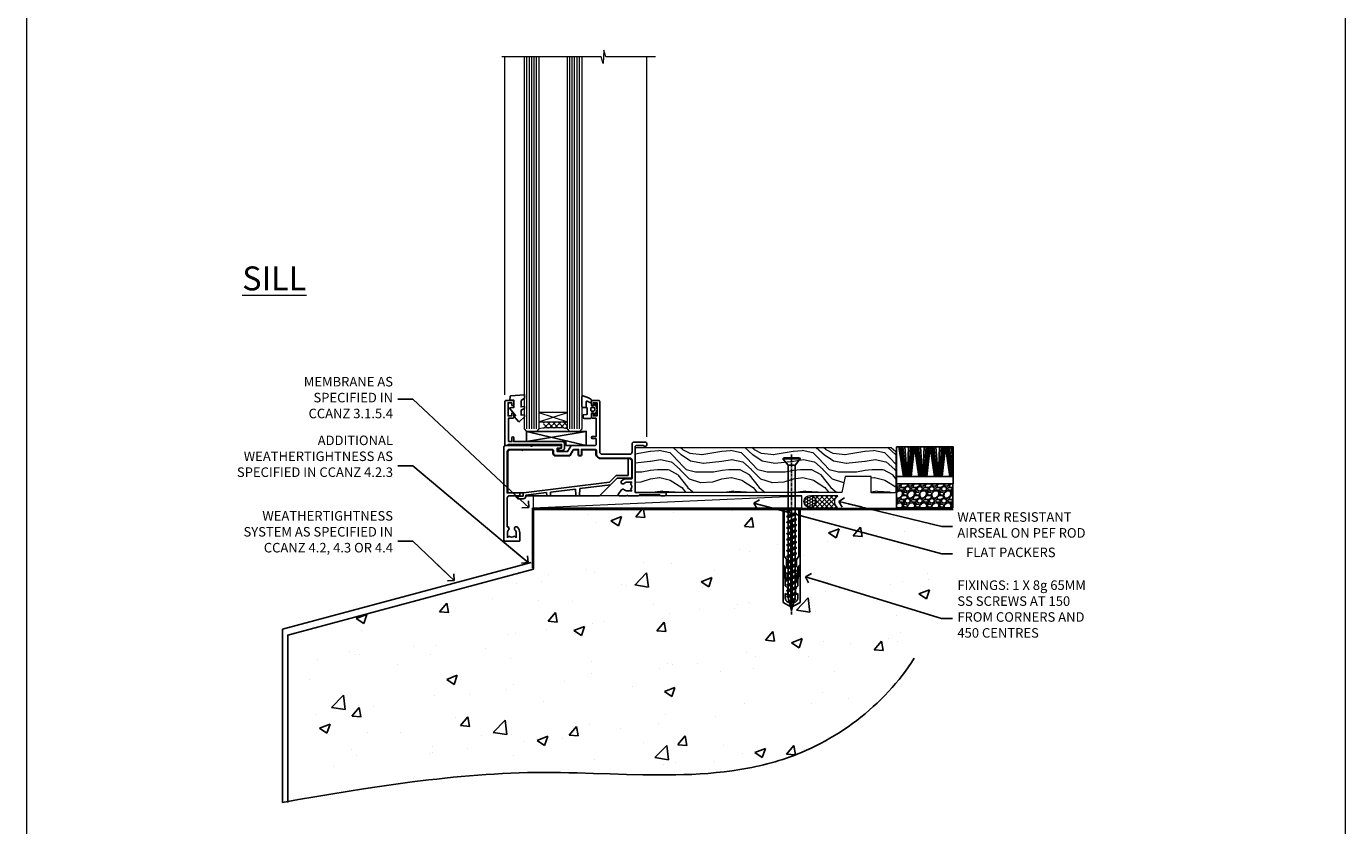
# Model space of a CAD drawing. Units: millimetres. Extents: x 0 to 17953, y -945 to 730.
# Drawn here: x 6000 to 6553, y 60 to 395 of the extents above; entities that cross this region are included whole.
import ezdxf
from ezdxf import colors
from ezdxf.entities.mleader import LeaderData, LeaderLine
from ezdxf.math import Vec2, Vec3

# ---------------------------------------------------------------- set-up
doc = ezdxf.new("R2010")
doc.units = ezdxf.units.MM
doc.linetypes.add('CENTER', pattern=[2, 1.25, -0.25, 0.25, -0.25])
doc.linetypes.add('Dashed', pattern=[564.444447, 282.222223, -282.222223])
doc.layers.add('Aluminium Systems Ltd Joinery Detail', color=7, linetype='Continuous')
doc.layers.add('Aluminium Systems Ltd Notes', color=7, linetype='Continuous')
doc.layers.add('No Print', color=7, linetype='Continuous', plot=False)
doc.styles.add('ASL TXT 50', font='romans.shx', dxfattribs={"height": 100})
doc.styles.get("Standard").update_dxf_attribs({"font": 'arial.ttf'})

# ---------------------------------------------------------------- blocks, each defined once
blk = doc.blocks.new('Page Layout')
at = {"layer": 'Aluminium Systems Ltd Joinery Detail', "color": 8, "lineweight": 5}
blk.add_lwpolyline([(0, 730.13), (0, 0), (553.08, 0), (553.08, 730.13)], close=True, dxfattribs=at)
blk = doc.blocks.new('_Open90')
at = {"color": 0, "linetype": 'ByBlock', "lineweight": -2}
for p, q in [((0, 0), (-2.44, 0)), ((-0.5, 0.5), (0, 0)), ((0, 0), (-0.5, -0.5))]:
    blk.add_line(p, q, dxfattribs=at)
blk = doc.blocks.new('45mm Strapping Floor')
at = {"layer": 'Aluminium Systems Ltd Joinery Detail'}
h = blk.add_hatch(dxfattribs=at)
h.set_pattern_fill('AR-CONC', color=256, scale=0.25)
h.set_pattern_definition([(50, (-7461.36, 214.594), (45.54617, -3.98477), [4.7625, -52.3875]), (355, (-7461.36, 214.594), (-8.81086, 47.7642), [3.81, -41.91015]), (100.45144, (-7457.564, 214.26), (36.7353, 43.77944), [4.0475, -44.52256]), (46.1842, (-7461.36, 227.294), (67.76976, -10.5106), [7.14375, -78.58125]), (96.6356, (-7455.71, 226.42), (59.35103, 61.85653), [6.07126, -66.7839]), (351.1842, (-7461.36, 227.294), (59.35103, 61.8565), [5.715, -62.86493]), (21, (-7455.01, 224.12), (37.9036, -25.5663), [4.7625, -52.3875]), (326, (-7455.01, 224.12), (15.4505, 46.047), [3.81, -41.91]), (71.45144, (-7451.85, 221.99), (53.3541, 20.4807), [4.0475, -44.52248]), (37.5, (-7461.36, 214.594), (0.77215, 21.13876), [0, -41.402, 0, -42.545, 0, -42.06875]), (7.5, (-7461.36, 214.594), (16.704916, 25.045144), [0, -24.257, 0, -40.4495, 0, -16.03375]), (327.5, (-7475.52, 214.594), (33.89765, -1.432186), [0, -15.875, 0, -49.53, 0, -65.7225]), (317.5, (-7481.87, 214.594), (37.0323, 6.35662), [0, -20.6375, 0, -32.893, 0, -46.6725])])
edge = h.paths.add_edge_path()
edge.add_spline(control_points=[(-151.8, -112.64), (-116.37, -106.55), (-45.44, -94.6), (54.58, -109.78), (120.85, -51.87), (125.21, -9.2), (127.14, 9.76)], knot_values=[2.267613, 2.267613, 2.267613, 2.267613, 110.457271, 218.713228, 288.576299, 344.497426, 344.497426, 344.497426, 344.497426], degree=3, periodic=0)
edge.add_line((127.14, 9.76), (-48.8, 9.76))
edge.add_line((-48.8, 9.76), (-48.8, -15.24))
edge.add_line((-48.8, -15.24), (-151.8, -42.83))
edge.add_line((-151.8, -42.83), (-151.8, -112.64))
at = {"layer": 'Aluminium Systems Ltd Joinery Detail', "linetype": 'Dashed'}
for p, q in [((-154.03, -40.41, -1), (-49.68, -12.45, -1)), ((-154.03, -113.03, -1), (-154.03, -40.41, -1))]:
    blk.add_line(p, q, dxfattribs=at)
at = {"layer": 'Aluminium Systems Ltd Joinery Detail', "linetype": 'Dashed', "lineweight": 5, "ltscale": 0.01, "const_width": 0.25, "elevation": -0.75}
blk.add_lwpolyline([(127.12, 9.9), (-48.93, 9.9), (-48.93, -15.14), (-151.94, -42.73), (-151.94, -73.36)], dxfattribs=at)
at = {"layer": 'Aluminium Systems Ltd Joinery Detail', "linetype": 'Dashed', "elevation": -1}
for points in [[(72.2, 9.76), (-48.8, 9.76), (-48.8, -15.24), (-151.8, -42.83), (-151.8, -113.03)], [(127.14, 9.76), (127.14, 9.76), (-48.8, 9.76)]]:
    blk.add_lwpolyline(points, dxfattribs=at)
at = {"layer": 'Aluminium Systems Ltd Joinery Detail', "linetype": 'CENTER', "lineweight": 5, "ltscale": 3, "const_width": 0.5, "elevation": 1}
blk.add_lwpolyline([(127.12, 10.3), (-49.31, 10.3), (-49.31, -14.83)], dxfattribs=at)
at = {"layer": 'Aluminium Systems Ltd Joinery Detail', "linetype": 'Dashed'}
blk.add_spline([(-154.03, -113.03, -1), (-44.29, -100.45, -1), (63.64, -92.04, -1), (115.16, -44.86, -1), (127.14, 9.76, -1)], degree=3, dxfattribs=at)
blk = doc.blocks.new('C438-21617')
at = {"flags": 128}
blk.add_lwpolyline([(1.5, 3.7), (1.5, 13.5), (3.3, 13.5, 0.414214), (3.8, 14), (3.8, 15.3, 1), (2.9, 15.3), (2.9, 14.5), (1.4, 14.5), (1.4, 20), (2.9, 20), (2.9, 19.2, 1), (3.8, 19.2), (3.8, 20.5, 0.414214), (3.3, 21), (0.5, 21, 0.414214), (0, 20.5), (0, 2.2, 0.414214), (0.2, 2), (1, 2), (1.5, 2.5), (23.8, 2.5), (23.8, 1), (23.02, 1), (22.36, 0.34, 0.668179), (22.5, 0), (24.25, 0, 0.414214), (25, 0.75), (25, 2.95, 0.414214), (24.25, 3.7), (3.8, 3.7), (3.8, 5.3, 1), (3, 5.3), (3, 3.7)], format="xyb", close=True, dxfattribs=at)
blk = doc.blocks.new('CO112-Comp')
blk.add_lwpolyline([(-2.4, 2.55), (-4.17, 3.38, 0.548619), (-4.6, 3.1), (-4.6, 1.17, 0.198912), (-4.51, 0.96), (-4.19, 0.64, -0.198912), (-4.1, 0.43), (-4.1, -1.87, -0.388879), (-4.37, -2.17), (-5.63, -2.28, 0.388879), (-5.9, -2.57), (-5.9, -3.5, 0.414214), (-5.6, -3.8), (-2.7, -3.8, 0.414214), (-2.4, -3.5), (-2.4, -1.65), (-1.2, -1.65), (-1.2, -2, 0.851224), (-0.62, -2.09), (-0.08, -0.47, 0.161777), (-0.08, 0.47), (-0.62, 2.09, 0.851224), (-1.2, 2), (-1.2, 1.65), (-2.4, 1.65), (-2.4, 3.9, 0.257343), (-2.54, 4.15, 0.086554), (-6.04, 5.59, 0.479584), (-6.4, 5.3), (-6.4, 1.1, 0.414214), (-6.1, 0.8), (-4.35, 0.8)], format="xyb")
blk.add_lwpolyline([(-1.33, 0.75), (-2.3, 0.75, 0.414214), (-2.6, 0.45), (-2.6, -0.45, 0.414214), (-2.3, -0.75), (-1.33, -0.75, 0.323092), (-1.05, -0.54), (-0.93, -0.19, 0.161777), (-0.93, 0.19), (-1.05, 0.54, 0.323092)], format="xyb", close=True)
blk = doc.blocks.new('EL272')
for p, q in [((25, 6), (0, 1.7)), ((25, 0), (0, 6))]:
    blk.add_line(p, q)
blk.add_lwpolyline([(16.5, 0), (25, 0), (25, 6), (0, 6), (0, 1.7), (16.5, 1.7)], close=True)
blk = doc.blocks.new('DY445')
blk.add_lwpolyline([(4.75, 8.84), (6.25, 9.78), (6.25, 11.28), (0.33, 10.76, 0.36397), (0.15, 10.58), (0, 8.91), (1.75, 8.91), (1.75, 5.91), (0, 5.76), (0, 5.46), (2.49, 2.49), (1.95, 2.45), (1.95, 2.15), (3.75, 0), (4.15, 0), (6.25, 2.02), (6.25, 2.82), (4.75, 2.69), (4.75, 4.77), (6.25, 5.51), (6.25, 6.31), (4.75, 6.18)], format="xyb", close=True)
blk = doc.blocks.new('C425-20940')
blk.add_lwpolyline([(1.4, 18), (1.4, 6.02, -0.714925), (2.03, 4.75, 0.197279), (1.5, 3.45), (1.5, 1.6), (1.8, 1.6), (2.16, 2.03, 0.36397), (4.54, 2.03), (4.9, 1.6), (5.2, 1.6), (5.2, 3.45, 0.197279), (4.67, 4.75, -1), (5.73, 5.8, -0.197279), (6.7, 3.45), (6.7, 0.2, -0.414214), (6.5, 0), (0.5, 0, -0.398738), (0, 0.47), (0, 39.5, -0.414214), (0.5, 40), (11.3, 40), (11.6, 39.7), (11.9, 40), (23.7, 40, -1), (23.7, 39), (22.4, 39), (22.4, 37.5), (26.76, 37.5), (28.06, 39.75, -0.267979), (28.49, 40), (38.2, 40, 0.414214), (38.7, 40.5), (38.7, 43), (37.1, 43, -1), (37.1, 43.8), (38.7, 43.8), (38.7, 51.5), (37.2, 51.5, -0.414214), (36.7, 52), (36.7, 53.3, -1), (37.6, 53.3), (37.6, 52.5), (39.1, 52.5), (39.1, 58), (37.6, 58), (37.6, 57.2, -1), (36.7, 57.2), (36.7, 58.5, -0.414214), (37.2, 59), (39.7, 59, -0.414214), (40.2, 58.5), (40.2, 37.37, 0.405593), (41.2, 36.4), (52.8, 36.4, 0.414214), (53.8, 37.4), (53.8, 40.9, -0.414214), (54.3, 41.4), (59.5, 41.4, -0.414214), (60, 40.9), (60, 40.3, -0.414214), (59.5, 39.8), (58.8, 39.8, -0.414214), (58.6, 40), (55.5, 40, 0.414214), (55, 39.5), (55, 20.4), (67.5, 20.4, -0.414214), (68, 19.9), (68, 19.5, -0.414214), (67.5, 19), (65.8, 19), (65.4, 19.4), (56.9, 19.4), (56.5, 19), (52.05, 19), (51.75, 19.3), (51.45, 19), (48.45, 19, -0.622764), (48.05, 19.81), (49.33, 21.46, -0.4504), (50.45, 21.53, 0.197279), (51.75, 21), (53.6, 21), (53.6, 21.3), (53.17, 21.66, 0.36397), (53.17, 24.04), (53.6, 24.4), (53.6, 24.7), (51.75, 24.7, 0.197279), (50.45, 24.17, -1), (49.4, 25.23, -0.13434), (50.94, 26.1), (53.6, 26.1, 0.414214), (53.8, 26.3), (53.8, 33.8, 0.414214), (52.8, 34.8), (40.2, 34.8, -0.197825), (38.8, 36.2), (38.8, 37.9, 0.413974), (38.3, 38.4), (32.55, 38.4), (32.55, 36.4, -0.414214), (32.05, 35.9), (31.85, 35.9, -0.414214), (31.35, 36.4), (31.35, 38.4), (29.3, 38.4, 0.267979), (29.04, 38.25), (27.8, 36.1, -0.267979), (27.45, 35.9), (21.8, 35.9, -0.414214), (20.8, 36.9), (20.8, 37.9, 0.414214), (20.3, 38.4), (2.4, 38.4, 0.414214), (1.4, 37.4), (1.4, 20.2), (6.5, 20.2, -0.414214), (6.7, 20), (6.7, 19.2, -0.414214), (6.5, 19), (2.4, 19, 0.414214)], format="xyb", close=True)
blk = doc.blocks.new('PE010')
blk.add_lwpolyline([(6, 20.33, -0.206445), (6.4, 20.5), (18.7, 20.5, -0.414214), (19, 20.2), (19, 19.2, 0.414214), (20.2, 18), (25.85, 18, 0.267979), (26.2, 18.2), (27.44, 20.35, -0.267979), (27.7, 20.5), (29.55, 20.5), (29.55, 18.7, 0.414214), (30.25, 18), (30.45, 18, 0.414214), (31.15, 18.7), (31.15, 20.5), (36.7, 20.5, -0.414214), (37, 20.2), (37, 18.46, 0.205391), (38.56, 16.9), (51, 16.9, -0.414214), (52, 15.9), (52, 9.8), (52, 8.7), (45.94, 8.7), (38.6, 1.36, -0.198912), (38.46, 1.3), (7.6, 1.3), (7.6, 1.1, -0.414213), (6.5, 0), (4.3, 0), (3.54, 0.76, -0.668179), (3.68, 1.1), (6.3, 1.1, 0.414214), (6.5, 1.3), (6.5, 2.51), (0, 2.51), (0, 19.5, -0.414214), (1, 20.5), (5.6, 20.5, -0.206445)], format="xyb", close=True)
at = {"color": 4, "linetype": 'Dashed'}
for points in [[(50.5, 16.9), (50.5, 9.8), (45.49, 9.8), (42.63, 6.94), (6.68, 2.53, 0.378866), (6.5, 2.33)], [(29.95, 1.3, 0.404198), (30.15, 1.49), (30.25, 4.31), (43.14, 5.9)], [(7.6, 1.3), (7.6, 1.53), (16.31, 2.6), (16.35, 1.49, 0.404219), (16.54, 1.3)], [(17.76, 1.3, 0.404198), (17.96, 1.49), (18, 2.81), (28.45, 4.09), (28.54, 1.49, 0.404219), (28.74, 1.3)]]:
    blk.add_lwpolyline(points, format="xyb", dxfattribs=at)
blk = doc.blocks.new('AL40 Awnig Window Sill - Full Height')
at = {"layer": 'Aluminium Systems Ltd Joinery Detail', "lineweight": 5}
h = blk.add_hatch(dxfattribs=at)
h.set_pattern_fill('NET', color=256, scale=0.5, angle=-45)
h.set_pattern_definition([(315, (-855.2183, -90.2609), (1.122532, 1.122532), []), (45, (-855.2183, -90.2609), (-1.122532, 1.122532), [])])
edge = h.paths.add_edge_path()
edge.add_line((-103.19, 29.31), (-103.19, 29.21))
edge.add_arc((-113.8, 24.31), 11.69, 24.8319, 25.3276)
edge.add_line((-103.23, 29.31), (-103.19, 29.31))
edge = h.paths.add_edge_path()
edge.add_arc((-98.11, 0.68), 26.69, 79.1833, 100.7798, ccw=False)
edge.add_line((-93.1, 26.89), (-93.1, 29.8))
edge.add_line((-93.1, 29.8), (-103.1, 29.8))
edge.add_line((-103.1, 29.8), (-103.1, 26.89))
at = {"layer": 'Aluminium Systems Ltd Joinery Detail', "linetype": 'Continuous', "lineweight": 5}
for p, q in [((-119.4, 41.13), (-119.4, 182.77)), ((-59.8, 23.46), (-59.8, 182.77))]:
    blk.add_line(p, q, dxfattribs=at)
at = {"layer": 'Aluminium Systems Ltd Joinery Detail', "lineweight": 5, "ltscale": 3}
for p, q in [((-110.1, 26.8), (-110.1, 182.77)), ((-109.1, 26.8), (-109.1, 182.77)), ((-108.1, 26.8), (-108.1, 182.77)), ((-107.1, 26.8), (-107.1, 182.77)), ((-106.1, 26.8), (-106.1, 182.77)), ((-92.1, 26.8), (-92.1, 182.77)), ((-91.1, 26.8), (-91.1, 182.77)), ((-90.1, 26.8), (-90.1, 182.77)), ((-89.1, 26.8), (-89.1, 182.77)), ((-88.1, 26.8), (-88.1, 182.77))]:
    blk.add_line(p, q, dxfattribs=at)
at = {"layer": 'Aluminium Systems Ltd Joinery Detail', "lineweight": 5}
for p, q in [((-105.1, 33.67), (-93.1, 29.8)), ((-105.1, 29.8), (-93.1, 33.67))]:
    blk.add_line(p, q, dxfattribs=at)
at = {"layer": 'Aluminium Systems Ltd Joinery Detail', "linetype": 'Continuous', "lineweight": 5}
blk.add_lwpolyline([(-56.27, 182.77), (-77.03, 182.77), (-77.89, 185.63), (-78.14, 179.99), (-79.05, 182.77), (-120.62, 182.77)], dxfattribs=at)
at = {"layer": 'Aluminium Systems Ltd Joinery Detail', "lineweight": 5}
for points in [[(-105.1, 182.77), (-105.1, 26.89), (-106.1, 25.8), (-110.1, 25.8), (-111.1, 26.8), (-111.1, 182.77)], [(-87.1, 182.77), (-87.1, 26.89), (-88.1, 25.8), (-92.1, 25.8), (-93.1, 26.8), (-93.1, 182.77)]]:
    blk.add_lwpolyline(points, dxfattribs=at)
blk.add_lwpolyline([(-105.1, 29.8), (-93.1, 29.8), (-93.1, 33.67), (-105.1, 33.67)], close=True, dxfattribs=at)
blk.add_arc((-99.09, -14.52), 41.85, 81.7726, 98.2581, dxfattribs=at)
at = {"layer": 'Aluminium Systems Ltd Joinery Detail'}
for name, p in [('C425-20940', (-119.8, -20.2)), ('C438-21617', (-119.4, 17.8)), ('DY445', (-117.34, 29.9)), ('CO112-Comp', (-80.7, 35.05)), ('EL272', (-110.24, 19.8)), ('PE010', (-118.18, -2.5))]:
    blk.add_blockref(name, p, dxfattribs=at)
blk = doc.blocks.new('WS8G75Csk')
at = {"linetype": 'CENTER'}
blk.add_line((0, 1.5), (0, -65.56), dxfattribs=at)
for p, q in [((-3.67, -0.43), (3.67, -0.43)), ((-1.49, -3.02), (1.49, -3.02)), ((-2.05, -22.17), (0.75, -21.35)), ((-2.05, -24.56), (2.05, -23.37)), ((-2.05, -26.95), (2.05, -25.76)), ((-1.49, -24.15), (1.49, -22.95)), ((-1.49, -24.98), (1.49, -23.78)), ((-1.49, -26.54), (1.49, -25.34)), ((-1.49, -27.37), (1.49, -26.17)), ((-2.05, -29.35), (2.05, -28.15)), ((-2.05, -31.74), (2.05, -30.54)), ((-2.05, -34.13), (2.05, -32.93)), ((-1.49, -28.93), (1.49, -27.74)), ((-1.49, -29.76), (1.49, -28.56)), ((-1.49, -31.32), (1.49, -30.13)), ((-1.49, -32.15), (1.49, -30.95)), ((-1.49, -33.71), (1.49, -32.52)), ((-2.05, -36.52), (2.05, -35.32)), ((-2.05, -38.91), (2.05, -37.72)), ((-1.49, -34.54), (1.49, -33.35)), ((-1.49, -36.11), (1.49, -34.91)), ((-1.49, -36.93), (1.49, -35.74)), ((-1.49, -38.5), (1.49, -37.3)), ((-1.49, -39.33), (1.49, -38.13)), ((-2.05, -41.3), (2.05, -40.11)), ((-2.05, -43.7), (2.05, -42.5)), ((-1.49, -40.89), (1.49, -39.69)), ((-1.49, -41.72), (1.49, -40.52)), ((-1.49, -43.28), (1.49, -42.09)), ((-1.49, -44.11), (1.49, -42.91)), ((-2.05, -46.09), (2.05, -44.89)), ((-2.05, -48.48), (2.05, -47.28)), ((-2.05, -50.87), (2.05, -49.67)), ((-1.49, -45.67), (1.49, -44.48)), ((-1.49, -46.5), (1.49, -45.3)), ((-1.49, -48.06), (1.49, -46.87)), ((-1.49, -48.89), (1.49, -47.7)), ((-1.49, -50.46), (1.49, -49.26)), ((-2.05, -53.26), (2.05, -52.07)), ((-2.05, -55.65), (2.05, -54.46)), ((-1.49, -51.28), (1.49, -50.09)), ((-1.49, -52.85), (1.49, -51.65)), ((-1.49, -53.68), (1.49, -52.48)), ((-1.49, -55.24), (1.49, -54.04)), ((-1.49, -56.07), (1.49, -54.87)), ((-2.05, -58.05), (2.05, -56.85)), ((-1.49, -57.63), (1.49, -56.44)), ((-1.49, -58.46), (1.49, -57.26)), ((-1.43, -60.25), (1.77, -59.32)), ((-1.12, -59.87), (1.39, -58.87)), ((-0.92, -60.62), (1.14, -59.8)), ((-0.23, -62.3), (0.77, -62.01))]:
    blk.add_line(p, q)
blk.add_lwpolyline([(-0.92, -60.62), (-1.43, -60.25), (-1.12, -59.87), (-1.49, -58.48), (-1.49, -58.46), (-2.05, -58.05), (-1.49, -57.63), (-1.49, -56.07), (-2.05, -55.65), (-1.49, -55.24), (-1.49, -53.68), (-2.05, -53.26), (-1.49, -52.85), (-1.49, -51.28), (-2.05, -50.87), (-1.49, -50.46), (-1.49, -48.89), (-2.05, -48.48), (-1.49, -48.06), (-1.49, -46.5), (-2.05, -46.09), (-1.49, -45.67), (-1.49, -44.11), (-2.05, -43.7), (-1.49, -43.28), (-1.49, -41.72), (-2.05, -41.3), (-1.49, -40.89), (-1.49, -39.33), (-2.05, -38.91), (-1.49, -38.5), (-1.49, -36.93), (-2.05, -36.52), (-1.49, -36.11), (-1.49, -34.54), (-2.05, -34.13), (-1.49, -33.71), (-1.49, -32.15), (-2.05, -31.74), (-1.49, -31.32), (-1.49, -29.76), (-2.05, -29.35), (-1.49, -28.93), (-1.49, -27.37), (-2.05, -26.95), (-1.49, -26.54), (-1.49, -24.98), (-2.05, -24.56), (-1.49, -24.15), (-1.49, -22.58), (-2.05, -22.17), (-1.49, -21.76), (-1.49, -3.02), (-3.67, -0.43), (-3.31, 0), (3.31, 0), (3.67, -0.43), (1.49, -3.02), (1.49, -22.95), (2.05, -23.37), (1.49, -23.78), (1.49, -25.34), (2.05, -25.76), (1.49, -26.17), (1.49, -27.74), (2.05, -28.15), (1.49, -28.56), (1.49, -30.13), (2.05, -30.54), (1.49, -30.95), (1.49, -32.52), (2.05, -32.93), (1.49, -33.35), (1.49, -34.91), (2.05, -35.32), (1.49, -35.74), (1.49, -37.3), (2.05, -37.72), (1.49, -38.13), (1.49, -39.69), (2.05, -40.11), (1.49, -40.52), (1.49, -42.09), (2.05, -42.5), (1.49, -42.91), (1.49, -44.48), (2.05, -44.89), (1.49, -45.3), (1.49, -46.87), (2.05, -47.28), (1.49, -47.7), (1.49, -49.26), (2.05, -49.67), (1.49, -50.09), (1.49, -51.65), (2.05, -52.07), (1.49, -52.48), (1.49, -54.04), (2.05, -54.46), (1.49, -54.87), (1.49, -56.44), (2.05, -56.85), (1.49, -57.26), (1.49, -58.48), (1.39, -58.87), (1.77, -59.32), (1.14, -59.8), (0.67, -61.55), (0.77, -62.01), (0.43, -62.47), (0, -64.06)], close=True)
for points in [[(-1.49, -21.76), (0.75, -21.35), (-1.49, -22.58)], [(0.67, -61.55), (-0.23, -62.3), (0.43, -62.47)]]:
    blk.add_lwpolyline(points)
blk = doc.blocks.new('Rawlplug')
at = {"linetype": 'Dashed'}
blk.add_lwpolyline([(-3.57, 14.28), (-3.57, -24.66), (0, -26.59), (3.57, -24.66), (3.57, 14.28)], close=True, dxfattribs=at)
for points in [[(-3.07, 14.28), (-3.07, -5.27), (-2.17, -6.48, -0.162386), (-2.07, -6.78), (-2.07, -9.38, -0.414214), (-2.57, -9.88), (-2.64, -9.88), (-2.64, -11.85, 0.236093), (-2.44, -12.25), (-1.78, -12.74, -0.236093), (-1.58, -13.14), (-1.58, -15.06, -0.618001), (-2.38, -15.46), (-2.64, -15.27), (-2.64, -17.49, 0.236093), (-2.44, -17.89), (-1.78, -18.38, -0.236093), (-1.58, -18.78), (-1.58, -20.7, -0.618001), (-2.38, -21.1), (-2.64, -20.91), (-2.64, -22.73, 0.472976), (-0.25, -24.69), (-0.25, 9.78), (0.25, 9.78), (0.25, -24.69, 0.472976), (2.64, -22.73), (2.64, -20.91), (2.38, -21.1, -0.618001), (1.58, -20.7), (1.58, -18.78, -0.236093), (1.78, -18.38), (2.44, -17.89, 0.236093), (2.64, -17.49), (2.64, -15.27), (2.38, -15.46, -0.618001), (1.58, -15.06), (1.58, -13.14, -0.236093), (1.78, -12.74), (2.44, -12.25, 0.236093), (2.64, -11.85), (2.64, -9.88), (2.57, -9.88, -0.414214), (2.07, -9.38), (2.07, -6.78, -0.162386), (2.17, -6.48), (3.07, -5.27), (3.07, 14.28)], [(-2.09, -15.56), (-2.5, -12.72), (-3.04, -9.42, 1), (-3.53, -9.5), (-2.99, -12.79), (-2.64, -15.27)], [(2.09, -15.56), (2.5, -12.72), (3.04, -9.42, -1), (3.53, -9.5), (2.99, -12.79), (2.64, -15.27)]]:
    blk.add_lwpolyline(points, format="xyb", dxfattribs=at)
blk = doc.blocks.new('Precast Wall AL40 Masonry Floor Liner Window')
at = {"layer": 'Aluminium Systems Ltd Joinery Detail', "lineweight": 5}
h = blk.add_hatch(dxfattribs=at)
h.set_pattern_fill('WOOD-3', color=256, scale=97.5, angle=30, style=0, pattern_type=2)
h.set_pattern_definition([(4.7636, (1761.4364, -7253.178), (-330.0000284, -29.999746), [3.61248, -357.63537]), (348.6901, (1765.0364, -7252.878), (120.0000226, -29.999929), [4.58913, -148.38147]), (315, (1769.536, -7253.778), (-3e-14, -30.00001), [3.39411, -39.03228]), (313.1524, (1771.9364, -7256.1781), (420.00008502, -449.99992613), [6.57951, -651.37185]), (347.0054, (1776.4364, -7260.978), (-270.000023, 59.9999273), [4.00251, -396.24741]), (360, (1780.336, -7261.878), (30, -30), [7.5, -22.5]), (9.4623, (1787.8364, -7261.878), (-150.0000232, -29.9999442), [3.64965, -178.83321]), (5.7106, (1761.4364, -7261.278), (-269.9999827, -30.0000394), [3.01497, -298.48131]), (360, (1764.436, -7260.978), (30, -30), [4.5, -25.5]), (331.6992, (1768.9364, -7260.978), (329.9998536, -180.0002662), [4.42944, -438.51525]), (307.875, (1772.8364, -7263.078), (-120.00005595, 149.999973), [6.84105, -335.21157]), (320.7106, (1777.0364, -7268.478), (180.0000192, -149.99998896), [4.26381, -422.11632]), (353.6598, (1780.3364, -7271.178), (239.9999821, -30.0000474), [5.43324, -266.22831]), (11.8887, (1785.7364, -7271.7781), (-419.99991903, -90.00031606), [5.82495, -576.66969]), (6.7098, (1761.4364, -7270.5781), (270.00002993, 29.99981644), [5.13516, -508.3821]), (356.6335, (1766.5364, -7269.9781), (479.99997966, -30.0003289), [5.10882, -505.77279]), (326.3099, (1771.636, -7270.278), (-59.999987, 30.00004), [5.40834, -102.75822]), (312.5104, (1776.1364, -7273.2781), (299.99972155, -330.0002602), [4.88364, -483.48096]), (345.0686, (1779.4364, -7276.8781), (330.00001605, -89.9999086), [4.65726, -461.06799]), (360, (1783.936, -7278.078), (30, -30), [3.6, -26.4]), (12.9946, (1787.5364, -7278.078), (270.000023, 59.9999273), [4.00251, -396.24741]), (360, (1770.736, -7248.078), (30, -30), [0, -30]), (136.8476, (1774.9364, -7252.5781), (449.99992613, -420.00008502), [6.57951, -651.37185]), (153.4349, (1770.136, -7278.078), (-29.999975, 30.00004), [2.68329, -64.39875]), (171.8699, (1767.7364, -7276.878), (-179.9999933, 29.9999807), [4.24263, -207.88938]), (203.1986, (1763.5364, -7276.278), (-149.999992, -60.0000398), [2.28474, -226.18845]), (333.4349, (1774.936, -7252.578), (29.999975, -30.00004), [3.35409, -63.72795]), (353.2902, (1777.9364, -7254.0781), (-270.00002993, 29.99981644), [5.13516, -508.3821]), (10.1247, (1783.0364, -7254.6781), (509.99996369, 90.00025766), [8.53287, -844.75488]), (10.3048, (1761.4364, -7249.878), (180.0000288, 29.9998463), [3.35409, -332.05608]), (344.4759, (1764.7364, -7249.2781), (-330.00003074, 89.99993333), [5.60445, -554.84178]), (317.1211, (1770.1364, -7250.7781), (-390.0000238, 359.9999926), [5.7315, -567.41769]), (325.3048, (1774.3364, -7254.6781), (299.99982777, -210.0002583), [4.74342, -469.59822]), (350.5377, (1778.2364, -7257.378), (150.0000232, -29.9999442), [5.47449, -177.0084]), (6.5819, (1783.6364, -7258.2781), (-510.00004314, -59.99960101), [7.85175, -777.3234]), (8.1301, (1761.4364, -7257.378), (-179.9999933, -29.9999807), [4.24263, -207.88938]), (348.6901, (1765.6364, -7256.778), (120.0000226, -29.999929), [4.58913, -148.38147]), (317.4896, (1770.1364, -7257.6781), (-330.0002602, 299.99972155), [4.88364, -483.48096]), (315, (1773.736, -7260.978), (-3e-14, -30.00001), [5.51544, -36.91098]), (342.646, (1777.6364, -7264.8781), (-390.00006057, 119.99983507), [5.02893, -497.86272]), (3.3665, (1782.4364, -7266.3781), (-479.99997966, -30.0003289), [5.10882, -505.77279]), (17.1027, (1787.5364, -7266.078), (300.0000519, 89.9998648), [4.08045, -403.96368]), (8.7462, (1761.4364, -7264.878), (209.9999801, 30.0001259), [3.94587, -390.64251]), (345.0686, (1765.3364, -7264.2781), (330.00001605, -89.9999086), [4.65726, -461.06799]), (327.9946, (1769.8364, -7265.478), (-149.9999683, 90.0000332), [5.6604, -277.35906]), (310.1009, (1774.6364, -7268.4781), (-329.9999418, 390.00005789), [7.45185, -737.7327]), (344.0546, (1779.4364, -7274.178), (-120.0000038, 29.9999967), [4.36806, -214.03524]), (6.009, (1783.6364, -7275.3781), (299.99999253, 29.99997952), [5.7315, -567.41769]), (23.1986, (1789.3364, -7274.778), (149.999992, 60.0000398), [2.28474, -226.18845]), (9.4623, (1761.4364, -7273.878), (-150.0000232, -29.9999442), [3.64965, -178.83321]), (349.992, (1765.0364, -7273.2781), (329.99998664, -60.00010416), [5.17881, -512.7015]), (322.5946, (1770.1364, -7274.1781), (389.99977395, -300.00029858), [6.42027, -635.60775]), (330.9454, (1775.2364, -7248.078), (210.0000115, -120.0000008), [3.08868, -305.78022]), (349.2157, (1777.9364, -7249.5781), (-479.9999851, 90.0000165), [6.41328, -634.91349]), (7.125, (1784.2364, -7250.778), (-210.0000114, -29.9999485), [7.25604, -234.6117])])
h.paths.add_polyline_path([(151.92, 24.31), (150.04, 26.07), (42.6, 26.07), (42.6, 7.19), (129.34, 7.19), (130.67, 13.87), (141.55, 13.87), (141.55, 6.99), (151.49, 6.99), (151.92, 7.41)])
h = blk.add_hatch(dxfattribs=at)
h.set_pattern_fill('HONEY', color=256, scale=0.221113, angle=360, style=0)
h.set_pattern_definition([(0, (-404.39543, -260.3282), (1.0530483, 0.60797756), [0.7020322, -1.4040644]), (120, (-404.39543, -260.3282), (-1.05304816, 0.6079778), [0.7020322, -1.4040644]), (60, (-404.39543, -260.3282), (1e-07, 1.21595534), [-1.4040644, 0.7020322])])
edge = h.paths.add_edge_path()
edge.add_arc((115.93, 3.36), 2.5, 0, 180)
edge.add_arc((115.93, 3.36), 2.5, 180, 360)
h = blk.add_hatch(dxfattribs=at)
h.set_pattern_fill('NET', color=256, scale=0.442225, angle=225, style=0)
h.set_pattern_definition([(315, (-1771.8547, 4381.4348), (-0.99282344, -0.99282344), []), (225, (-1771.8547, 4381.4348), (-0.99282344, 0.99282344), [])])
edge = h.paths.add_edge_path()
edge.add_line((127.53, 0.8), (116.79, 0.79))
edge.add_arc((115.95, 3.26), 2.6, -71.2564, 76.9454)
edge.add_line((116.54, 5.79), (127.58, 5.79))
edge.add_arc((129.48, 3.28), 3.15, 127.1389, 231.8374)
at = {"layer": 'Aluminium Systems Ltd Joinery Detail'}
h = blk.add_hatch(dxfattribs=at)
h.set_pattern_fill('GRAVEL', color=256, scale=0.2)
h.set_pattern_definition([(228.0127875, (-4289.83042, -205.27172), (-40.640000003, -45.719999997), [0.683443, -67.660967]), (184.969741, (-4290.28762, -205.77972), (60.959999976, 5.080000289), [1.1728094, -116.108098]), (132.510447, (-4291.45602, -205.88132), (50.800000021, -55.87999998), [0.826963, -81.8694456]), (267.273689, (-4293.43722, -207.15132), (5.08000001, 101.6), [1.068009, -105.732875]), (292.833654, (-4293.48802, -208.21812), (-25.400000002, 60.959999999), [1.0472674, -103.6796155]), (357.273689, (-4293.08162, -209.18332), (-101.6, 5.08000001), [1.068009, -105.732875]), (37.6942405, (-4292.01482, -209.23412), (-66.039999997, -50.800000004), [1.4123873, -139.8262306]), (72.2553284, (-4290.89722, -208.37052), (35.5600000096, 111.759999997), [1.333439, -132.010513]), (121.4295656, (-4290.49082, -207.10052), (-40.640000006, 66.039999996), [1.071626, -106.0910914]), (175.236358, (-4291.0496, -206.1861), (55.88, -5.08000001), [1.2234266, -59.947874]), (222.397438, (-4292.26882, -206.08452), (-60.959999998, -55.880000002), [1.582156, -156.633545]), (138.814075, (-4288.408, -207.2021), (-35.56, 30.48), [0.540009, -53.4611316]), (171.4692344, (-4288.81442, -206.84652), (66.040000002, -10.159999988), [1.027364, -101.709278]), (225, (-4289.8304, -206.694), (-7e-16, -5.08), [0.7184187, -6.465786]), (203.19859, (-4290.186, -206.0845), (25.4, 10.16), [0.3868826, -38.301245]), (291.80141, (-4290.5416, -206.2369), (-5.08, 15.24), [0.547131, -26.809506]), (30.963757, (-4290.3384, -206.7449), (15.24, 10.16), [0.8886393, -28.7325963]), (161.56505, (-4289.5764, -206.2877), (10.16, -5.08), [0.642574, -15.421796]), (16.38954, (-4293.48802, -206.23692), (50.8, 15.24), [0.900176, -89.1176533]), (70.346176, (-4292.62442, -205.98292), (-20.320000002, -55.88), [0.755198, -74.7644314]), (293.19859, (-4289.5764, -205.2717), (-10.16, 25.4), [0.77376, -37.914367]), (343.61046, (-4289.27162, -205.98292), (-50.800000001, 15.239999996), [0.900176, -89.1176533]), (339.443955, (-4293.488, -209.3865), (-25.4, 10.16), [0.8680704, -42.5354686]), (294.775141, (-4292.67522, -209.69132), (-25.40000003, 55.879999986), [0.727344, -72.007187]), (66.80141, (-4289.5256, -210.3517), (10.16, 25.4), [0.77376, -37.914367]), (17.354025, (-4289.22082, -209.64052), (-66.039999999, -20.320000004), [0.8515655, -84.304752]), (69.443955, (-4292.0148, -210.3517), (-10.16, -25.4), [0.434035, -42.969504]), (101.309932, (-4289.8304, -210.3517), (-5.08, 20.32), [0.259029, -25.64399]), (165.963757, (-4289.8812, -210.0977), (15.24, -5.08), [1.0472674, -19.898109]), (186.009006, (-4290.89722, -209.84372), (50.8, 5.080000003), [0.970534, -96.08273]), (303.690068, (-4290.3384, -207.2021), (-5.08, 10.16), [0.732648, -17.583553]), (353.1572266, (-4289.93202, -207.81172), (86.3600000005, -10.1599999955), [1.2791135, -126.632018]), (60.945396, (-4288.662, -207.9641), (-20.32, -35.56), [0.5230165, -51.7787846]), (90, (-4288.408, -207.507), (-5.08, 5.08), [0.3048, -4.7752]), (120.256437, (-4290.99882, -209.69132), (20.319999998, -35.56), [0.705734, -69.8678815]), (48.0127875, (-4291.35442, -209.08172), (40.640000003, 45.719999997), [1.366886, -66.9775244]), (0, (-4290.44, -208.0657), (5.08, 5.08), [1.3208, -3.7592]), (325.3048465, (-4289.11922, -208.06572), (50.80000002, -35.559999973), [0.803219, -79.5186334]), (254.054604, (-4288.4588, -208.5229), (-5.08, -20.32), [0.739658, -36.2433]), (207.6459754, (-4288.66202, -209.23412), (-96.520000004, -50.799999993), [1.20429, -119.224929]), (175.4260787, (-4289.72882, -209.79292), (-66.04, 5.08), [1.274059, -126.131693])])
h.paths.add_polyline_path([(175.91, 0.79), (175.91, 10.79), (152.25, 10.79), (152.25, 0.79)])
for p, q in [((155.13, 13.81), (153.26, 26.33)), ((155.44, 13.81), (153.76, 26.33)), ((155.72, 13.81), (154.2, 26.33)), ((156.15, 13.81), (154.89, 26.33)), ((156.68, 13.81), (155.72, 26.33)), ((156.83, 13.81), (157.28, 26.33)), ((157.36, 13.81), (158.13, 26.33)), ((157.8, 13.81), (158.82, 26.33)), ((158.09, 13.81), (159.27, 26.33)), ((158.4, 13.81), (159.77, 26.33)), ((161.64, 13.81), (159.77, 26.33)), ((161.95, 13.81), (160.26, 26.33)), ((162.22, 13.81), (160.7, 26.33)), ((162.66, 13.81), (161.39, 26.33)), ((163.18, 13.81), (162.23, 26.33)), ((163.33, 13.81), (163.79, 26.33)), ((163.87, 13.81), (164.63, 26.33)), ((164.31, 13.81), (165.33, 26.33)), ((164.59, 13.81), (165.78, 26.33)), ((164.91, 13.81), (166.28, 26.33)), ((168.14, 13.81), (166.28, 26.33)), ((168.45, 13.81), (166.77, 26.33)), ((168.73, 13.81), (167.21, 26.33)), ((169.16, 13.81), (167.9, 26.33)), ((169.69, 13.81), (168.73, 26.33)), ((169.84, 13.81), (170.29, 26.33)), ((170.37, 13.81), (171.14, 26.33)), ((170.82, 13.81), (171.84, 26.33)), ((171.1, 13.81), (172.28, 26.33)), ((171.41, 13.81), (172.78, 26.33)), ((174.65, 13.81), (172.78, 26.33)), ((174.96, 13.81), (173.27, 26.33)), ((175.24, 13.81), (173.72, 26.33)), ((175.67, 13.81), (174.4, 26.33)), ((175.97, 16.79), (175.24, 26.33))]:
    blk.add_line(p, q, dxfattribs=at)
at = {"layer": 'Aluminium Systems Ltd Joinery Detail', "lineweight": 5}
blk.add_line((-0.08, 0.79, 1), (112.57, 5.79, 1), dxfattribs=at)
at = {"layer": 'Aluminium Systems Ltd Joinery Detail', "lineweight": 5, "elevation": 1}
for points in [[(151.49, 6.99), (141.55, 6.99), (141.55, 13.87), (130.67, 13.87), (129.34, 7.19), (42.6, 7.19), (42.6, 26.07), (150.04, 26.07), (151.92, 24.31), (151.92, 7.41)], [(-0.08, 0.79), (112.57, 0.79), (112.57, 5.79), (-0.08, 5.79)]]:
    blk.add_lwpolyline(points, close=True, dxfattribs=at)
at = {"layer": 'Aluminium Systems Ltd Joinery Detail'}
for points in [[(152.27, 26.33), (175.97, 26.33), (175.97, 10.79), (152.27, 10.79)], [(152.27, 10.79), (175.97, 10.79), (175.97, 13.81), (152.27, 13.81)], [(152.25, 0.79), (175.91, 0.79), (175.91, 10.79), (152.25, 10.79)]]:
    blk.add_lwpolyline(points, close=True, dxfattribs=at)
at = {"layer": 'Aluminium Systems Ltd Joinery Detail', "lineweight": 5}
blk.add_lwpolyline([(116.52, 0.79), (127.53, 0.8, -0.491511), (127.58, 5.79), (116.54, 5.79, -0.810102)], format="xyb", close=True, dxfattribs=at)
at = {"layer": 'Aluminium Systems Ltd Joinery Detail', "lineweight": 5, "ltscale": 0.12}
blk.add_circle((115.93, 3.36), 2.5, dxfattribs=at)
at = {"layer": 'Aluminium Systems Ltd Joinery Detail'}
for name, p in [('WS8G75Csk', (108.24, 21.63)), ('Rawlplug', (108.24, -14.28))]:
    blk.add_blockref(name, p, dxfattribs=at)
blk = doc.blocks.new('Precast Wall Window Sill Text AL40 Masonry')
at = {"layer": 'Aluminium Systems Ltd Notes', "color": 3, "lineweight": 5, "ltscale": 0.12}
ml = blk.add_multileader_mtext('Standard', dxfattribs=at)
ml.set_content('MEMBRANE AS SPECIFIED IN CCANZ 3.1.5.4', color=3)
ml.set_leader_properties(color=8)
ml.set_arrow_properties(name='OPEN90')
ml.build(insert=Vec2(0, 0))
ml.multileader.update_dxf_attribs({"text_left_attachment_type": 2, "text_right_attachment_type": 2})
ctx = ml.context
ctx.base_point, ctx.plane_origin = Vec3(-2.77, 160.51), Vec3(142.91, 81.03)
ctx.left_attachment, ctx.right_attachment, ctx.text_align_type = 2, 2, 2
notes = []
notes.append((ctx, [(0, (1, 1, 0), (48.11, 160.51), (-1, 0), 6.29, [(0, [(96.73, 115.06)], 0, [])])]))
ctx.mtext.insert, ctx.mtext.width, ctx.mtext.alignment, ctx.mtext.line_spacing_style, ctx.mtext.flow_direction = Vec3(39.82, 169.84), 49.8798, 3, 2, 5
ml = blk.add_multileader_mtext('Standard', dxfattribs=at)
ml.set_content('ADDITIONAL WEATHERTIGHTNESS AS SPECIFIED IN CCANZ 4.2.3', color=3)
ml.set_leader_properties(color=8)
ml.set_arrow_properties(name='OPEN90')
ml.build(insert=Vec2(0, 0))
ml.multileader.update_dxf_attribs({"text_left_attachment_type": 2, "text_right_attachment_type": 2})
ctx = ml.context
ctx.base_point, ctx.plane_origin = Vec3(-30.75, 132.57), Vec3(142.91, 182.04)
ctx.left_attachment, ctx.right_attachment, ctx.text_align_type = 2, 2, 2
notes.append((ctx, [(0, (1, 1, 0), (48.11, 132.57), (-1, 0), 6.29, [(0, [(96.49, 92.03)], 0, [])])]))
ctx.mtext.insert, ctx.mtext.width, ctx.mtext.alignment, ctx.mtext.line_spacing_style, ctx.mtext.flow_direction = Vec3(39.82, 145.24), 69.2519, 3, 2, 5
ml = blk.add_multileader_mtext('Standard', dxfattribs=at)
ml.set_content('WEATHERTIGHTNESS SYSTEM AS SPECIFIED IN CCANZ 4.2, 4.3 OR 4.4', color=3)
ml.set_leader_properties(color=8)
ml.set_arrow_properties(name='OPEN90')
ml.build(insert=Vec2(0, 0))
ml.multileader.update_dxf_attribs({"text_left_attachment_type": 2, "text_right_attachment_type": 2})
ctx = ml.context
ctx.base_point, ctx.plane_origin = Vec3(-24.67, 100.91), Vec3(142.91, 143.79)
ctx.left_attachment, ctx.right_attachment, ctx.text_align_type = 2, 2, 2
notes.append((ctx, [(0, (1, 1, 0), (48.11, 100.91), (-1, 0), 6.29, [(0, [(65.46, 84.48)], 0, [])])]))
ctx.mtext.insert, ctx.mtext.width, ctx.mtext.defined_height, ctx.mtext.alignment, ctx.mtext.line_spacing_style, ctx.mtext.flow_direction = Vec3(39.82, 113.58), 64.8153, 20.24, 3, 2, 5
for ctx, leaders in notes:
    for number, flags, end, landing, length, lines in leaders:
        leader = LeaderData()
        leader.index, (leader.has_last_leader_line, leader.has_dogleg_vector, leader.attachment_direction) = number, flags
        leader.last_leader_point, leader.dogleg_vector, leader.dogleg_length = Vec3(end), Vec3(landing), length
        for number, points, colour, breaks in lines:
            line = LeaderLine()
            line.index, line.vertices, line.color, line.breaks = number, Vec3.list(points), colors.encode_raw_color(colour), breaks
            leader.lines.append(line)
        ctx.leaders.append(leader)
blk = doc.blocks.new('MM Liner Text AL40 Floor')
at = {"layer": 'Aluminium Systems Ltd Notes', "color": 3, "lineweight": 5, "ltscale": 0.12}
ml = blk.add_multileader_mtext('Standard', dxfattribs=at)
ml.set_content('FLAT PACKERS', color=3)
ml.set_leader_properties(color=8)
ml.set_arrow_properties(name='OPEN90')
ml.build(insert=Vec2(0, 0))
ml.multileader.update_dxf_attribs({"text_left_attachment_type": 2, "text_right_attachment_type": 2})
ctx = ml.context
ctx.base_point, ctx.plane_origin = Vec3(22.95, -37.43, -298.85), Vec3(74.05, 129.29, -298.85)
ctx.left_attachment, ctx.right_attachment, ctx.text_align_type = 2, 2, 2
notes = []
notes.append((ctx, [(1, (1, 1, 0), (18.48, -37.43, -298.85), (1, 0), 4.46, [(0, [(-60.41, -16.08, -298.85)], 0, [])])]))
ctx.mtext.insert, ctx.mtext.width, ctx.mtext.defined_height, ctx.mtext.alignment, ctx.mtext.line_spacing_style, ctx.mtext.flow_direction = Vec3(66.12, -34.76, -298.85), 63.8711, 9.45, 3, 2, 5
ml = blk.add_multileader_mtext('Standard', dxfattribs=at)
ml.set_content('WATER RESISTANT\\PAIRSEAL ON PEF ROD', color=3)
ml.set_leader_properties(color=8)
ml.set_arrow_properties(name='OPEN90')
ml.build(insert=Vec2(0, 0))
ml.multileader.update_dxf_attribs({"text_left_attachment_type": 2, "text_right_attachment_type": 2})
ctx = ml.context
ctx.base_point, ctx.plane_origin = Vec3(22.95, -25.92, -298.85), Vec3(-136.6, -0.71, -298.85)
ctx.left_attachment, ctx.right_attachment = 2, 2
notes.append((ctx, [(0, (1, 1, 0), (18.48, -25.92, -298.85), (1, 0), 4.46, [(0, [(-24.76, -15.41, -298.85)], 0, [])])]))
ctx.mtext.insert, ctx.mtext.width, ctx.mtext.line_spacing_style, ctx.mtext.flow_direction = Vec3(24.95, -19.92, -298.85), 79.8654, 2, 5
ml = blk.add_multileader_mtext('Standard', dxfattribs=at)
ml.set_content('FIXINGS: 1 X 8g 65MM SS SCREWS AT 150 FROM CORNERS AND 450 CENTRES', color=3)
ml.set_leader_properties(color=8)
ml.set_arrow_properties(name='OPEN90')
ml.build(insert=Vec2(0, 0))
ml.multileader.update_dxf_attribs({"text_left_attachment_type": 2, "text_right_attachment_type": 2})
ctx = ml.context
ctx.base_point, ctx.plane_origin = Vec3(22.95, -64.51, -298.85), Vec3(-153.73, -72.41, -298.85)
ctx.left_attachment, ctx.right_attachment = 2, 2
notes.append((ctx, [(0, (1, 1, 0), (18.24, -64.51, -298.85), (1, 0), 4.71, [(0, [(-38.73, -46.98, -298.85)], 0, [])])]))
ctx.mtext.insert, ctx.mtext.width, ctx.mtext.line_spacing_style, ctx.mtext.flow_direction = Vec3(24.95, -48.51, -298.85), 55.1661, 2, 5
for ctx, leaders in notes:
    for number, flags, end, landing, length, lines in leaders:
        leader = LeaderData()
        leader.index, (leader.has_last_leader_line, leader.has_dogleg_vector, leader.attachment_direction) = number, flags
        leader.last_leader_point, leader.dogleg_vector, leader.dogleg_length = Vec3(end), Vec3(landing), length
        for number, points, colour, breaks in lines:
            line = LeaderLine()
            line.index, line.vertices, line.color, line.breaks = number, Vec3.list(points), colors.encode_raw_color(colour), breaks
            leader.lines.append(line)
        ctx.leaders.append(leader)

msp = doc.modelspace()

# ---------------------------------------------------------------- block references
at = {"layer": 'Aluminium Systems Ltd Joinery Detail'}
for name, p in [('AL40 Awnig Window Sill - Full Height', (6319.96, 199.43, 1)), ('Precast Wall AL40 Masonry Floor Liner Window', (6212.56, 192.44)), ('MM Liner Text AL40 Floor', (6365.36, 211.24))]:
    msp.add_blockref(name, p, dxfattribs=at)
at = {"layer": 'Aluminium Systems Ltd Joinery Detail', "color": 6}
msp.add_blockref('45mm Strapping Floor', (6261.36, 182.67, 1), dxfattribs=at)
at = {"layer": 'Aluminium Systems Ltd Notes'}
msp.add_blockref('Precast Wall Window Sill Text AL40 Masonry', (6113.88, 78.21), dxfattribs=at)
at = {"layer": 'No Print'}
msp.add_blockref('Page Layout', (6000, 0), dxfattribs=at)

# ---------------------------------------------------------------- texts
at = {"layer": 'Aluminium Systems Ltd Joinery Detail', "lineweight": 5, "insert": (6117.41, 294.37, 1), "char_height": 10, "width": 56.3241, "attachment_point": 3, "style": 'ASL TXT 50'}
msp.add_mtext('{\\fArial|b0|i0|c0|p34;\\LSILL}', dxfattribs=at)

doc.saveas('drawing.dxf')
